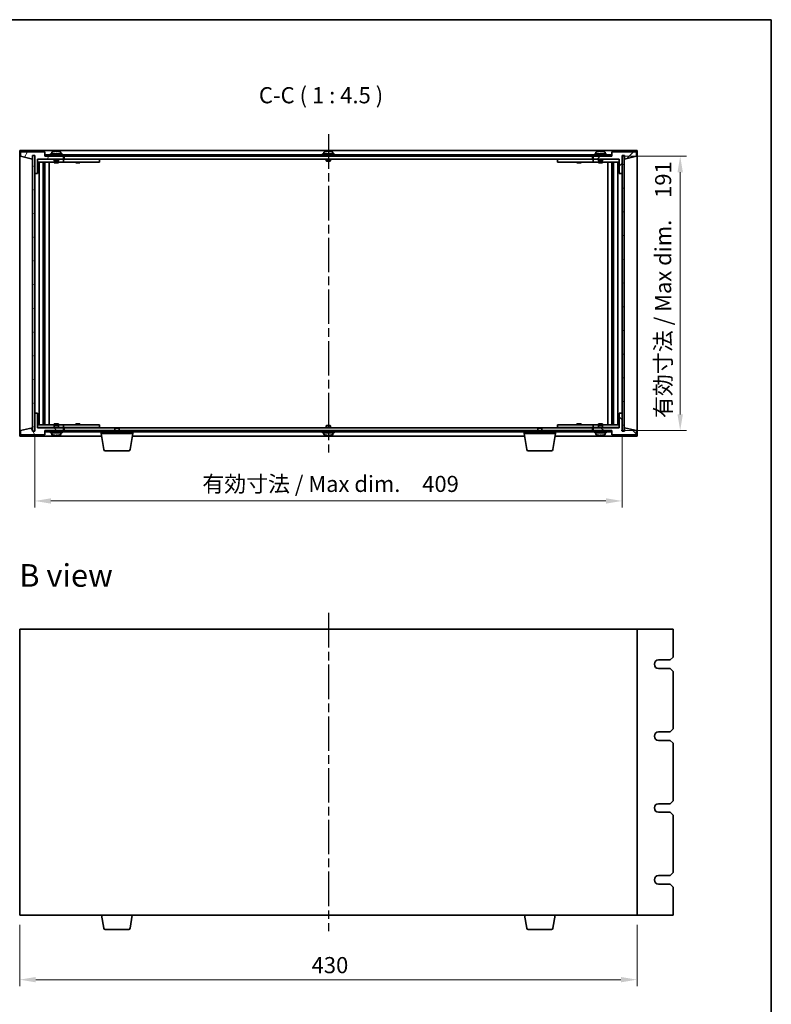
# Model space of a CAD drawing. Units: millimetres. Extents: x 58 to 8916, y 32 to 1296.
# Drawn here: x 2868 to 3392, y 611 to 1296 of the extents above; entities that cross this region are included whole.
import ezdxf

# ---------------------------------------------------------------- set-up
doc = ezdxf.new("R2010")
doc.units = ezdxf.units.MM
doc.header["$LTSCALE"] = 4
doc.linetypes.add('AM_ISO08W050', pattern=[18, 12, -1.5, 3, -1.5])
doc.layers.get('Defpoints').update_dxf_attribs({"lineweight": 25})
for name, color, linetype, lineweight in [('AM_7', 4, 'AM_ISO08W050', 25), ('Border (ISO)', 7, 'Continuous', 35), ('Dimension (ISO)', 7, 'Continuous', 18), ('Dimension (ISO) @ 1', 7, 'Continuous', 18), ('Symbol (ISO)', 7, 'Continuous', 18), ('Visible (ISO)', 7, 'Continuous', 35)]:
    doc.layers.add(name, color=color, linetype=linetype, lineweight=lineweight)
doc.layers.add('Hatch (ISO)', color=1, linetype='Continuous', lineweight=18, true_color=0xff0000)
doc.styles.add('Note Text (TK)', font='txt')
doc.dimstyles.new('Default - Method 1b (TK)', dxfattribs={"dimscale": 4, "dimtxt": 2.5, "dimasz": 2.5, "dimexe": 1, "dimexo": 1.5, "dimgap": 1, "dimtad": 1, "dimtoh": 1, "dimrnd": 1e-08, "dimdsep": 46, "dimtxsty": 'Note Text (TK)', "dimcen": 0.09, "dimdle": 5, "dimclrd": 100, "dimclre": 100, "dimclrt": 7, "dimadec": 1, "dimazin": 1, "dimtfac": 1, "dimtmove": 0, "dimatfit": 3, "dimfxl": 0, "dimtolj": 1, "dimlwd": -1, "dimlwe": -1, "dimarcsym": 0})
pattern_1 = [(45, (1581.844, -4), (-10.10279, 10.10279), [])]
pattern_2 = [(135.0002, (1581.844, -4), (-10.10275, -10.10283), [])]

# ---------------------------------------------------------------- blocks, each defined once
blk = doc.blocks.new('図面枠 tk図枠')
at = {"layer": 'Border (ISO)'}
for p, q in [((14.5, 289), (405.5, 289)), ((405.5, 289), (405.5, 8))]:
    blk.add_line(p, q, dxfattribs=at)
blk = doc.blocks.new('*D27')
at = {"layer": 'Defpoints', "color": 0, "transparency": 16777216}
for p in [(2878.53, 1014.64), (3287.53, 1014.64), (3287.53, 961.54)]:
    blk.add_point(p, dxfattribs=at)
at = {"layer": 'Dimension (ISO)', "color": 100, "transparency": 16777216}
for p, q in [((2878.53, 1007.89), (2878.53, 957.04)), ((3287.53, 1007.89), (3287.53, 957.04)), ((2889.78, 961.54), (3276.28, 961.54))]:
    blk.add_line(p, q, dxfattribs=at)
for points in [[(2889.78, 963.41), (2889.78, 959.66), (2878.53, 961.54)], [(3276.28, 963.41), (3276.28, 959.66), (3287.53, 961.54)]]:
    blk.add_solid(points, dxfattribs=at)
at = {"layer": 'Dimension (ISO)', "color": 7, "transparency": 16777216, "insert": (2995.18, 973.41), "char_height": 11.25, "attachment_point": 4, "style": 'Note Text (TK)'}
blk.add_mtext('\\A1;\\fＭＳ Ｐゴシック|b0|i0;\\H11.1926;有効寸法 / Max dim.\u3000409', dxfattribs=at)
blk = doc.blocks.new('*D28')
at = {"layer": 'Defpoints', "color": 0, "transparency": 16777216}
for p in [(3280.53, 1201.54), (3280.28, 1010.54), (3328.03, 1010.54)]:
    blk.add_point(p, dxfattribs=at)
at = {"layer": 'Dimension (ISO)', "color": 100, "transparency": 16777216}
for p, q in [((3287.28, 1201.54), (3332.53, 1201.54)), ((3328.03, 1190.29), (3328.03, 1021.79)), ((3287.03, 1010.54), (3332.53, 1010.54))]:
    blk.add_line(p, q, dxfattribs=at)
for points in [[(3326.16, 1190.29), (3329.91, 1190.29), (3328.03, 1201.54)], [(3326.16, 1021.79), (3329.91, 1021.79), (3328.03, 1010.54)]]:
    blk.add_solid(points, dxfattribs=at)
at = {"layer": 'Dimension (ISO)', "color": 7, "transparency": 16777216, "insert": (3316.16, 1019.26), "char_height": 11.25, "attachment_point": 4, "rotation": 90, "style": 'Note Text (TK)'}
blk.add_mtext('\\A1;\\fＭＳ Ｐゴシック|b0|i0;\\H11.1926;有効寸法 / Max dim.\u3000191', dxfattribs=at)
blk = doc.blocks.new('*D39')
at = {"layer": 'Defpoints', "color": 0, "transparency": 16777216}
for p in [(2868.03, 673.36), (3298.03, 673.36), (3298.03, 628.36)]:
    blk.add_point(p, dxfattribs=at)
at = {"layer": 'Dimension (ISO)', "color": 100, "transparency": 16777216}
for p, q in [((2868.03, 666.61), (2868.03, 623.86)), ((3298.03, 666.61), (3298.03, 623.86)), ((2879.28, 628.36), (3286.78, 628.36))]:
    blk.add_line(p, q, dxfattribs=at)
for points in [[(2879.28, 630.23), (2879.28, 626.48), (2868.03, 628.36)], [(3286.78, 630.23), (3286.78, 626.48), (3298.03, 628.36)]]:
    blk.add_solid(points, dxfattribs=at)
at = {"layer": 'Dimension (ISO)', "color": 7, "transparency": 16777216, "insert": (3071.34, 638.48), "char_height": 11.25, "attachment_point": 4, "style": 'Note Text (TK)'}
blk.add_mtext('\\A1;430', dxfattribs=at)

msp = doc.modelspace()

# ---------------------------------------------------------------- hatches: boundary and pattern name
at = {"layer": 'Hatch (ISO)'}
h = msp.add_hatch(dxfattribs=at)
h.set_pattern_fill('ANSI31', color=256, scale=114.3, angle=14.9999778, style=0)
h.set_pattern_definition([(60, (1581.844, -4), (-12.37334, 7.14375), [])])
h.paths.add_polyline_path([(2880.5348, 1189.5367), (2880.5348, 1199.5367), (2898.5348, 1199.5367), (2898.5348, 1201.5367), (2885.7848, 1201.5367), (2885.5348, 1201.5367), (2885.5348, 1204.5367), (2868.5348, 1204.5367), (2868.5348, 1201.5367), (2876.9348, 1199.5367), (2876.9348, 1202.0367), (2876.9848, 1202.0367), (2878.4848, 1202.0367), (2878.5348, 1202.0367), (2878.5348, 1189.5367)])
h = msp.add_hatch(dxfattribs=at)
h.set_pattern_fill('ANSI31', color=256, scale=114.3, angle=105.0002455, style=0)
h.set_pattern_definition([(150.0002, (1581.844, -4), (-7.1437, -12.37337), [])])
h.paths.add_polyline_path([(2876.9848, 1010.0367), (2878.4848, 1010.0367), (2878.4848, 1202.0367), (2876.9848, 1202.0367)])
h = msp.add_hatch(dxfattribs=at)
h.set_pattern_fill('ANSI31', color=256, scale=114.3, angle=90.0002105, style=0)
h.set_pattern_definition(pattern_2)
h.paths.add_polyline_path([(2885.7848, 1202.5367), (2885.7848, 1201.5367), (2898.5348, 1201.5367), (3267.5348, 1201.5367), (3280.2848, 1201.5367), (3280.2848, 1202.5367)])
h = msp.add_hatch(dxfattribs=at)
h.set_pattern_fill('ANSI31', color=256, scale=114.3, style=0)
h.set_pattern_definition(pattern_1)
h.paths.add_polyline_path([(3285.5348, 1199.5367), (3285.5348, 1189.5367), (3287.5348, 1189.5367), (3287.5348, 1202.0367), (3287.5848, 1202.0367), (3289.0848, 1202.0367), (3289.1348, 1202.0367), (3289.1348, 1199.5367), (3297.5348, 1201.5367), (3297.5348, 1204.5367), (3280.5348, 1204.5367), (3280.5348, 1201.5367), (3280.2848, 1201.5367), (3267.5348, 1201.5367), (3267.5348, 1199.5367)])
h = msp.add_hatch(dxfattribs=at)
h.set_pattern_fill('ANSI31', color=256, scale=114.3, angle=-14.9999778, style=0)
h.set_pattern_definition([(30, (1581.844, -4), (-7.14375, 12.37334), [])])
h.paths.add_polyline_path([(3287.5848, 1010.0367), (3289.0848, 1010.0367), (3289.0848, 1202.0367), (3287.5848, 1202.0367)])
h = msp.add_hatch(dxfattribs=at)
h.set_pattern_fill('ANSI31', color=256, scale=114.3, angle=75.0001754, style=0)
h.set_pattern_definition([(120.0002, (1581.844, -4), (-12.37332, -7.14379), [])])
h.paths.add_polyline_path([(2880.5348, 1012.5367), (2880.5348, 1022.5367), (2878.5348, 1022.5367), (2878.5348, 1010.0367), (2878.4848, 1010.0367), (2876.9848, 1010.0367), (2876.9348, 1010.0367), (2876.9348, 1012.5367), (2868.5348, 1010.5367), (2868.5348, 1007.5367), (2885.5348, 1007.5367), (2885.5348, 1010.5367), (2885.7848, 1010.5367), (2898.5348, 1010.5367), (2898.5348, 1012.5367)])
h = msp.add_hatch(dxfattribs=at)
h.set_pattern_fill('ANSI31', color=256, scale=114.3, angle=90.0002105, style=0)
h.set_pattern_definition(pattern_2)
h.paths.add_polyline_path([(3285.5348, 1022.5367), (3285.5348, 1012.5367), (3267.5348, 1012.5367), (3267.5348, 1010.5367), (3280.2848, 1010.5367), (3280.5348, 1010.5367), (3280.5348, 1007.5367), (3297.5348, 1007.5367), (3297.5348, 1010.5367), (3289.1348, 1012.5367), (3289.1348, 1010.0367), (3289.0848, 1010.0367), (3287.5848, 1010.0367), (3287.5348, 1010.0367), (3287.5348, 1022.5367)])
h = msp.add_hatch(dxfattribs=at)
h.set_pattern_fill('ANSI31', color=256, scale=114.3, style=0)
h.set_pattern_definition(pattern_1)
h.paths.add_polyline_path([(3280.2848, 1009.5367), (3280.2848, 1010.5367), (3267.5348, 1010.5367), (2898.5348, 1010.5367), (2885.7848, 1010.5367), (2885.7848, 1009.5367)])

# ---------------------------------------------------------------- linework, layer by layer
at = {"layer": 'AM_7', "ltscale": 0.5}
for p, q in [((3083.0348, 1216.7867), (3083.0348, 995.2867)), ((3083.0348, 883.6057), (3083.0348, 662.1057))]:
    msp.add_line(p, q, dxfattribs=at)
at = {"layer": 'Visible (ISO)'}
for p, q in [((2868.0348, 1205.5367), (2868.0348, 1006.5367)), ((3298.0348, 1205.5367), (2868.0348, 1205.5367)), ((2885.5348, 1204.5367), (2868.5348, 1204.5367)), ((2868.5348, 1204.5367), (2868.5348, 1201.5367)), ((2868.5348, 1201.5367), (2876.9348, 1199.5367)), ((2876.9348, 1199.5367), (2876.9348, 1202.0367)), ((2876.9348, 1202.0367), (2878.5348, 1202.0367)), ((2878.4848, 1202.0367), (2876.9848, 1202.0367)), ((2876.9848, 1202.0367), (2876.9848, 1010.0367)), ((2878.4848, 1010.0367), (2878.4848, 1202.0367)), ((2878.5348, 1202.0367), (2878.5348, 1189.5367)), ((2880.5348, 1189.5367), (2880.5348, 1199.5367)), ((2880.5348, 1199.5367), (2898.5348, 1199.5367)), ((2892.0348, 1199.4367), (2880.5348, 1199.4367)), ((2885.5348, 1201.5367), (2885.5348, 1204.5367)), ((2898.5348, 1201.5367), (2885.5348, 1201.5367)), ((2885.7848, 1202.5367), (2885.7848, 1201.5367)), ((3280.2848, 1202.5367), (2885.7848, 1202.5367)), ((2885.7848, 1201.5367), (3280.2848, 1201.5367)), ((2897.5348, 1203.0367), (2889.5348, 1203.0367)), ((2889.5348, 1203.0367), (2889.5348, 1202.5367)), ((2890.3848, 1204.2043), (2890.3848, 1203.0367)), ((2892.0348, 1199.5367), (2892.0348, 1198.2867)), ((2894.0845, 1204.7208), (2894.0845, 1204.8687)), ((2895.0348, 1199.5367), (2895.0348, 1198.2867)), ((2897.5348, 1199.4367), (2895.0348, 1199.4367)), ((2896.6848, 1204.2043), (2896.6848, 1203.0367)), ((2897.5348, 1203.0367), (2897.5348, 1202.5367)), ((2897.5348, 1199.4367), (2898.5348, 1199.4367)), ((2898.5348, 1199.5367), (2898.5348, 1201.5367)), ((2898.5348, 1199.4367), (2898.5348, 1197.4367)), ((2899.5348, 1199.4367), (2898.5348, 1199.4367)), ((2899.0348, 1201.5367), (2899.0348, 1199.5367)), ((2899.0348, 1199.5367), (3267.0348, 1199.5367)), ((2922.5348, 1199.4367), (2899.5348, 1199.4367)), ((2907.2223, 1199.5117), (2907.2098, 1199.5367)), ((2907.2223, 1199.5117), (2909.8473, 1199.5117)), ((2907.2223, 1199.5117), (2907.2223, 1199.4367)), ((2909.8473, 1199.5117), (2909.8598, 1199.5367)), ((2909.8473, 1199.5117), (2909.8473, 1199.4367)), ((2922.5348, 1199.4367), (2923.5348, 1199.4367)), ((2923.5348, 1199.4367), (2923.5348, 1197.4367)), ((3087.0348, 1203.0367), (3079.0348, 1203.0367)), ((3079.0348, 1203.0367), (3079.0348, 1202.5367)), ((3079.8848, 1204.2043), (3079.8848, 1203.0367)), ((3081.5348, 1199.5367), (3081.5348, 1198.2867)), ((3083.5845, 1204.7208), (3083.5845, 1204.8687)), ((3084.5348, 1199.5367), (3084.5348, 1198.2867)), ((3086.1848, 1204.2043), (3086.1848, 1203.0367)), ((3087.0348, 1203.0367), (3087.0348, 1202.5367)), ((3242.5348, 1199.4367), (3243.5348, 1199.4367)), ((3242.5348, 1197.4367), (3242.5348, 1199.4367)), ((3266.5348, 1199.4367), (3243.5348, 1199.4367)), ((3256.2223, 1199.5117), (3256.2098, 1199.5367)), ((3256.2223, 1199.5117), (3258.8473, 1199.5117)), ((3256.2223, 1199.5117), (3256.2223, 1199.4367)), ((3258.8473, 1199.5117), (3258.8598, 1199.5367)), ((3258.8473, 1199.5117), (3258.8473, 1199.4367)), ((3267.5348, 1199.4367), (3266.5348, 1199.4367)), ((3267.0348, 1199.5367), (3267.0348, 1201.5367)), ((3280.5348, 1201.5367), (3267.5348, 1201.5367)), ((3267.5348, 1201.5367), (3267.5348, 1199.5367)), ((3267.5348, 1199.5367), (3285.5348, 1199.5367)), ((3267.5348, 1199.4367), (3268.5348, 1199.4367)), ((3267.5348, 1197.4367), (3267.5348, 1199.4367)), ((3276.5348, 1203.0367), (3268.5348, 1203.0367)), ((3268.5348, 1203.0367), (3268.5348, 1202.5367)), ((3271.0348, 1199.4367), (3268.5348, 1199.4367)), ((3269.3848, 1204.2043), (3269.3848, 1203.0367)), ((3271.0348, 1199.5367), (3271.0348, 1198.2867)), ((3273.0845, 1204.7208), (3273.0845, 1204.8687)), ((3274.0348, 1199.5367), (3274.0348, 1198.2867)), ((3285.5348, 1199.4367), (3274.0348, 1199.4367)), ((3275.6848, 1204.2043), (3275.6848, 1203.0367)), ((3276.5348, 1203.0367), (3276.5348, 1202.5367)), ((3280.2848, 1201.5367), (3280.2848, 1202.5367)), ((3297.5348, 1204.5367), (3280.5348, 1204.5367)), ((3280.5348, 1204.5367), (3280.5348, 1201.5367)), ((3285.5348, 1199.5367), (3285.5348, 1189.5367)), ((3287.5348, 1189.5367), (3287.5348, 1202.0367)), ((3287.5348, 1202.0367), (3289.1348, 1202.0367)), ((3289.0848, 1202.0367), (3287.5848, 1202.0367)), ((3287.5848, 1202.0367), (3287.5848, 1010.0367)), ((3289.0848, 1010.0367), (3289.0848, 1202.0367)), ((3289.1348, 1202.0367), (3289.1348, 1199.5367)), ((3289.1348, 1199.5367), (3297.5348, 1201.5367)), ((3297.5348, 1201.5367), (3297.5348, 1204.5367)), ((3298.0348, 1006.5367), (3298.0348, 1205.5367)), ((2880.5348, 1197.4367), (2897.5348, 1197.4367)), ((2881.5562, 1014.6367), (2881.5562, 1197.4367)), ((2884.4331, 1014.6367), (2884.4331, 1197.4367)), ((2884.4331, 1197.2867), (2885.2348, 1197.2867)), ((2884.4331, 1196.7867), (2885.4337, 1196.7867)), ((2884.4331, 1194.4367), (2885.4337, 1194.4367)), ((2885.2348, 1197.4367), (2885.2348, 1197.2867)), ((2885.2348, 1197.2867), (2885.2507, 1197.255)), ((2885.2507, 1197.4367), (2885.2507, 1197.1657)), ((2885.2507, 1194.4367), (2885.2507, 1189.3367)), ((2885.6579, 1014.6367), (2885.6579, 1197.4367)), ((2888.5348, 1014.6367), (2888.5348, 1197.4367)), ((2895.0348, 1198.2867), (2892.0348, 1198.2867)), ((2892.2848, 1198.0367), (2892.0348, 1198.2867)), ((2892.0348, 1197.4367), (2892.0348, 1196.7867)), ((2895.0348, 1196.7867), (2892.0348, 1196.7867)), ((2892.2848, 1198.0367), (2894.7848, 1198.0367)), ((2894.7848, 1198.0367), (2895.0348, 1198.2867)), ((2895.0348, 1197.4367), (2895.0348, 1196.7867)), ((2898.5348, 1197.4367), (2897.5348, 1197.4367)), ((2898.5348, 1197.4367), (2899.5348, 1197.4367)), ((2899.5348, 1197.4367), (2922.5348, 1197.4367)), ((2907.0348, 1197.4367), (2907.0348, 1196.7867)), ((2910.0348, 1196.7867), (2907.0348, 1196.7867)), ((2910.0348, 1197.4367), (2910.0348, 1196.7867)), ((2923.5348, 1197.4367), (2922.5348, 1197.4367)), ((3084.5348, 1198.2867), (3081.5348, 1198.2867)), ((3081.7848, 1198.0367), (3081.5348, 1198.2867)), ((3081.7848, 1198.0367), (3084.2848, 1198.0367)), ((3084.2848, 1198.0367), (3084.5348, 1198.2867)), ((3243.5348, 1197.4367), (3242.5348, 1197.4367)), ((3243.5348, 1197.4367), (3266.5348, 1197.4367)), ((3256.0348, 1197.4367), (3256.0348, 1196.7867)), ((3259.0348, 1196.7867), (3256.0348, 1196.7867)), ((3259.0348, 1197.4367), (3259.0348, 1196.7867)), ((3266.5348, 1197.4367), (3267.5348, 1197.4367)), ((3268.5348, 1197.4367), (3267.5348, 1197.4367)), ((3268.5348, 1197.4367), (3285.5348, 1197.4367)), ((3274.0348, 1198.2867), (3271.0348, 1198.2867)), ((3271.2848, 1198.0367), (3271.0348, 1198.2867)), ((3271.0348, 1197.4367), (3271.0348, 1196.7867)), ((3274.0348, 1196.7867), (3271.0348, 1196.7867)), ((3271.2848, 1198.0367), (3273.7848, 1198.0367)), ((3273.7848, 1198.0367), (3274.0348, 1198.2867)), ((3274.0348, 1197.4367), (3274.0348, 1196.7867)), ((3277.5348, 1197.4367), (3277.5348, 1014.6367)), ((3280.4118, 1197.4367), (3280.4118, 1014.6367)), ((3280.636, 1196.7867), (3281.6366, 1196.7867)), ((3280.636, 1194.4367), (3281.6366, 1194.4367)), ((3280.819, 1197.1657), (3280.819, 1197.4367)), ((3280.8348, 1197.2867), (3280.819, 1197.255)), ((3280.819, 1189.3367), (3280.819, 1194.4367)), ((3280.8348, 1197.4367), (3280.8348, 1197.2867)), ((3280.8348, 1197.2867), (3281.6366, 1197.2867)), ((3281.6366, 1197.4367), (3281.6366, 1014.6367)), ((3284.5135, 1197.4367), (3284.5135, 1014.6367)), ((2878.5348, 1189.5367), (2880.5348, 1189.5367)), ((2878.5348, 1022.5367), (2878.5348, 1189.5367)), ((2885.2507, 1189.3367), (2884.4331, 1189.3367)), ((2885.2406, 1189.3304), (2884.4331, 1189.3304)), ((2885.2507, 1189.3367), (2885.2406, 1189.3304)), ((2885.2406, 1022.743), (2885.2406, 1189.3304)), ((3280.8291, 1189.3304), (3280.819, 1189.3367)), ((3281.6366, 1189.3367), (3280.819, 1189.3367)), ((3280.8291, 1189.3304), (3280.8291, 1022.743)), ((3281.6366, 1189.3304), (3280.8291, 1189.3304)), ((3285.5348, 1189.5367), (3287.5348, 1189.5367)), ((3287.5348, 1189.5367), (3287.5348, 1022.5367)), ((2880.5348, 1022.5367), (2878.5348, 1022.5367)), ((2878.5348, 1022.5367), (2878.5348, 1010.0367)), ((2880.5348, 1012.5367), (2880.5348, 1022.5367)), ((2884.4331, 1022.743), (2885.2406, 1022.743)), ((2884.4331, 1022.7367), (2885.2507, 1022.7367)), ((2885.2406, 1022.743), (2885.2507, 1022.7367)), ((2885.2507, 1022.7367), (2885.2507, 1017.6367)), ((3280.819, 1022.7367), (3280.8291, 1022.743)), ((3280.819, 1022.7367), (3281.6366, 1022.7367)), ((3280.819, 1017.6367), (3280.819, 1022.7367)), ((3280.8291, 1022.743), (3281.6366, 1022.743)), ((3285.5348, 1022.5367), (3285.5348, 1012.5367)), ((3287.5348, 1022.5367), (3285.5348, 1022.5367)), ((3287.5348, 1010.0367), (3287.5348, 1022.5367)), ((2897.5348, 1014.6367), (2880.5348, 1014.6367)), ((2885.4337, 1017.6367), (2884.4331, 1017.6367)), ((2885.4337, 1015.2867), (2884.4331, 1015.2867)), ((2885.2348, 1014.7867), (2884.4331, 1014.7867)), ((2885.2348, 1014.7867), (2885.2507, 1014.8184)), ((2885.2348, 1014.6367), (2885.2348, 1014.7867)), ((2885.2507, 1014.9077), (2885.2507, 1014.6367)), ((2892.0348, 1015.2867), (2895.0348, 1015.2867)), ((2892.0348, 1014.6367), (2892.0348, 1015.2867)), ((2895.0348, 1014.6367), (2895.0348, 1015.2867)), ((2897.5348, 1014.6367), (2898.5348, 1014.6367)), ((2898.5348, 1014.6367), (2898.5348, 1012.6367)), ((2899.5348, 1014.6367), (2898.5348, 1014.6367)), ((2922.5348, 1014.6367), (2899.5348, 1014.6367)), ((2907.0348, 1015.2867), (2910.0348, 1015.2867)), ((2907.0348, 1014.6367), (2907.0348, 1015.2867)), ((2910.0348, 1014.6367), (2910.0348, 1015.2867)), ((2922.5348, 1014.6367), (2923.5348, 1014.6367)), ((2923.5348, 1014.6367), (2923.5348, 1012.6367)), ((3242.5348, 1014.6367), (3243.5348, 1014.6367)), ((3242.5348, 1012.6367), (3242.5348, 1014.6367)), ((3266.5348, 1014.6367), (3243.5348, 1014.6367)), ((3256.0348, 1015.2867), (3259.0348, 1015.2867)), ((3256.0348, 1014.6367), (3256.0348, 1015.2867)), ((3259.0348, 1014.6367), (3259.0348, 1015.2867)), ((3267.5348, 1014.6367), (3266.5348, 1014.6367)), ((3267.5348, 1014.6367), (3268.5348, 1014.6367)), ((3267.5348, 1012.6367), (3267.5348, 1014.6367)), ((3285.5348, 1014.6367), (3268.5348, 1014.6367)), ((3271.0348, 1015.2867), (3274.0348, 1015.2867)), ((3271.0348, 1014.6367), (3271.0348, 1015.2867)), ((3274.0348, 1014.6367), (3274.0348, 1015.2867)), ((3281.6366, 1017.6367), (3280.636, 1017.6367)), ((3281.6366, 1015.2867), (3280.636, 1015.2867)), ((3280.819, 1014.6367), (3280.819, 1014.9077)), ((3280.8348, 1014.7867), (3280.819, 1014.8184)), ((3281.6366, 1014.7867), (3280.8348, 1014.7867)), ((3280.8348, 1014.6367), (3280.8348, 1014.7867)), ((2876.9348, 1012.5367), (2868.5348, 1010.5367)), ((2868.5348, 1010.5367), (2868.5348, 1007.5367)), ((2868.5348, 1007.5367), (2885.5348, 1007.5367)), ((2876.9348, 1010.0367), (2876.9348, 1012.5367)), ((2878.5348, 1010.0367), (2876.9348, 1010.0367)), ((2876.9848, 1010.0367), (2878.4848, 1010.0367)), ((2880.5348, 1012.6367), (2892.0348, 1012.6367)), ((2898.5348, 1012.5367), (2880.5348, 1012.5367)), ((2885.5348, 1007.5367), (2885.5348, 1010.5367)), ((2885.5348, 1010.5367), (2898.5348, 1010.5367)), ((3280.2848, 1010.5367), (2885.7848, 1010.5367)), ((2885.7848, 1010.5367), (2885.7848, 1009.5367)), ((2885.7848, 1009.5367), (3280.2848, 1009.5367)), ((2889.5348, 1009.0367), (2889.5348, 1009.5367)), ((2889.5348, 1009.0367), (2897.5348, 1009.0367)), ((2890.3848, 1007.8691), (2890.3848, 1009.0367)), ((2892.2848, 1014.0367), (2892.0348, 1013.7867)), ((2892.0348, 1013.7867), (2895.0348, 1013.7867)), ((2892.0348, 1012.5367), (2892.0348, 1013.7867)), ((2894.7848, 1014.0367), (2892.2848, 1014.0367)), ((2894.7848, 1014.0367), (2895.0348, 1013.7867)), ((2895.0348, 1012.5367), (2895.0348, 1013.7867)), ((2895.0348, 1012.6367), (2897.5348, 1012.6367)), ((2896.6848, 1007.8691), (2896.6848, 1009.0367)), ((2898.5348, 1012.6367), (2897.5348, 1012.6367)), ((2897.5348, 1009.0367), (2897.5348, 1009.5367)), ((2898.5348, 1012.6367), (2899.5348, 1012.6367)), ((2898.5348, 1010.5367), (2898.5348, 1012.5367)), ((2899.0348, 1012.5367), (2899.0348, 1010.5367)), ((2934.5916, 1012.5367), (2899.0348, 1012.5367)), ((2899.5348, 1012.6367), (2922.5348, 1012.6367)), ((2907.2223, 1012.5617), (2907.2098, 1012.5367)), ((2907.2223, 1012.5617), (2907.2223, 1012.6367)), ((2909.8473, 1012.5617), (2907.2223, 1012.5617)), ((2909.8473, 1012.5617), (2909.8473, 1012.6367)), ((2909.8473, 1012.5617), (2909.8598, 1012.5367)), ((2923.5348, 1012.6367), (2922.5348, 1012.6367)), ((2924.7848, 1008.5367), (2924.7848, 1009.5367)), ((2946.7848, 1008.5367), (2924.7848, 1008.5367)), ((2926.6456, 997.3723), (2924.7848, 1008.5367)), ((2934.5916, 1012.5367), (2934.2848, 1012.2299)), ((2937.2848, 1012.2299), (2934.2848, 1012.2299)), ((2934.2848, 1010.5367), (2934.2848, 1012.2299)), ((2934.5916, 1012.5367), (2936.9781, 1012.5367)), ((3229.0916, 1012.5367), (2936.9781, 1012.5367)), ((2936.9781, 1012.5367), (2937.2848, 1012.2299)), ((2937.2848, 1010.5367), (2937.2848, 1012.2299)), ((2944.9241, 997.3723), (2946.7848, 1008.5367)), ((2946.7848, 1008.5367), (2946.7848, 1009.5367)), ((3079.0348, 1009.0367), (3079.0348, 1009.5367)), ((3079.0348, 1009.0367), (3087.0348, 1009.0367)), ((3079.8848, 1007.8691), (3079.8848, 1009.0367)), ((3081.7848, 1014.0367), (3081.5348, 1013.7867)), ((3081.5348, 1013.7867), (3084.5348, 1013.7867)), ((3081.5348, 1012.5367), (3081.5348, 1013.7867)), ((3084.2848, 1014.0367), (3081.7848, 1014.0367)), ((3084.2848, 1014.0367), (3084.5348, 1013.7867)), ((3084.5348, 1012.5367), (3084.5348, 1013.7867)), ((3086.1848, 1007.8691), (3086.1848, 1009.0367)), ((3087.0348, 1009.0367), (3087.0348, 1009.5367)), ((3219.2848, 1008.5367), (3219.2848, 1009.5367)), ((3241.2848, 1008.5367), (3219.2848, 1008.5367)), ((3221.1456, 997.3723), (3219.2848, 1008.5367)), ((3229.0916, 1012.5367), (3228.7848, 1012.2299)), ((3231.7848, 1012.2299), (3228.7848, 1012.2299)), ((3228.7848, 1010.5367), (3228.7848, 1012.2299)), ((3229.0916, 1012.5367), (3231.4781, 1012.5367)), ((3267.0348, 1012.5367), (3231.4781, 1012.5367)), ((3231.4781, 1012.5367), (3231.7848, 1012.2299)), ((3231.7848, 1010.5367), (3231.7848, 1012.2299)), ((3239.4241, 997.3723), (3241.2848, 1008.5367)), ((3241.2848, 1008.5367), (3241.2848, 1009.5367)), ((3243.5348, 1012.6367), (3242.5348, 1012.6367)), ((3243.5348, 1012.6367), (3266.5348, 1012.6367)), ((3256.2223, 1012.5617), (3256.2098, 1012.5367)), ((3256.2223, 1012.5617), (3256.2223, 1012.6367)), ((3258.8473, 1012.5617), (3256.2223, 1012.5617)), ((3258.8473, 1012.5617), (3258.8473, 1012.6367)), ((3258.8473, 1012.5617), (3258.8598, 1012.5367)), ((3266.5348, 1012.6367), (3267.5348, 1012.6367)), ((3267.0348, 1010.5367), (3267.0348, 1012.5367)), ((3268.5348, 1012.6367), (3267.5348, 1012.6367)), ((3285.5348, 1012.5367), (3267.5348, 1012.5367)), ((3267.5348, 1012.5367), (3267.5348, 1010.5367)), ((3267.5348, 1010.5367), (3280.5348, 1010.5367)), ((3268.5348, 1012.6367), (3271.0348, 1012.6367)), ((3268.5348, 1009.0367), (3268.5348, 1009.5367)), ((3268.5348, 1009.0367), (3276.5348, 1009.0367)), ((3269.3848, 1007.8691), (3269.3848, 1009.0367)), ((3271.2848, 1014.0367), (3271.0348, 1013.7867)), ((3271.0348, 1013.7867), (3274.0348, 1013.7867)), ((3271.0348, 1012.5367), (3271.0348, 1013.7867)), ((3273.7848, 1014.0367), (3271.2848, 1014.0367)), ((3273.7848, 1014.0367), (3274.0348, 1013.7867)), ((3274.0348, 1012.5367), (3274.0348, 1013.7867)), ((3274.0348, 1012.6367), (3285.5348, 1012.6367)), ((3275.6848, 1007.8691), (3275.6848, 1009.0367)), ((3276.5348, 1009.0367), (3276.5348, 1009.5367)), ((3280.2848, 1009.5367), (3280.2848, 1010.5367)), ((3280.5348, 1010.5367), (3280.5348, 1007.5367)), ((3280.5348, 1007.5367), (3297.5348, 1007.5367)), ((3289.1348, 1010.0367), (3287.5348, 1010.0367)), ((3287.5848, 1010.0367), (3289.0848, 1010.0367)), ((3297.5348, 1010.5367), (3289.1348, 1012.5367)), ((3289.1348, 1012.5367), (3289.1348, 1010.0367)), ((3297.5348, 1007.5367), (3297.5348, 1010.5367)), ((2868.0348, 1006.5367), (2925.1182, 1006.5367)), ((2894.0795, 1007.3527), (2894.0795, 1007.2051)), ((2946.4515, 1006.5367), (3219.6182, 1006.5367)), ((3083.5795, 1007.3527), (3083.5795, 1007.2051)), ((3240.9515, 1006.5367), (3298.0348, 1006.5367)), ((3273.0795, 1007.3527), (3273.0795, 1007.2051)), ((2943.9377, 996.5367), (2927.632, 996.5367)), ((3238.4377, 996.5367), (3222.132, 996.5367)), ((3298.0348, 872.3557), (2868.0348, 872.3557)), ((2868.0348, 872.3557), (2868.0348, 673.3557)), ((3298.0348, 673.3557), (3298.0348, 872.3557)), ((3323.0348, 872.3557), (3298.0348, 872.3557)), ((3323.0348, 852.8557), (3323.0348, 872.3557)), ((3313.0348, 850.8557), (3321.0348, 850.8557)), ((3323.0348, 852.8557), (3321.0348, 850.8557)), ((3321.0348, 844.8557), (3313.0348, 844.8557)), ((3321.0348, 844.8557), (3323.0348, 842.8557)), ((3323.0348, 802.8557), (3323.0348, 842.8557)), ((3323.0348, 802.8557), (3321.0348, 800.8557)), ((3313.0348, 800.8557), (3321.0348, 800.8557)), ((3321.0348, 794.8557), (3313.0348, 794.8557)), ((3321.0348, 794.8557), (3323.0348, 792.8557)), ((3323.0348, 752.8557), (3323.0348, 792.8557)), ((3313.0348, 750.8557), (3321.0348, 750.8557)), ((3323.0348, 752.8557), (3321.0348, 750.8557)), ((3321.0348, 744.8557), (3313.0348, 744.8557)), ((3321.0348, 744.8557), (3323.0348, 742.8557)), ((3323.0348, 702.8557), (3323.0348, 742.8557)), ((3313.0348, 700.8557), (3321.0348, 700.8557)), ((3323.0348, 702.8557), (3321.0348, 700.8557)), ((3321.0348, 694.8557), (3313.0348, 694.8557)), ((3321.0348, 694.8557), (3323.0348, 692.8557)), ((3323.0348, 673.3557), (3323.0348, 692.8557)), ((2868.0348, 673.3557), (3298.0348, 673.3557)), ((2926.6456, 664.1913), (2925.1182, 673.3557)), ((2944.9241, 664.1913), (2946.4515, 673.3557)), ((3221.1456, 664.1913), (3219.6182, 673.3557)), ((3239.4241, 664.1913), (3240.9515, 673.3557)), ((3298.0348, 673.3557), (3323.0348, 673.3557)), ((2943.9377, 663.3557), (2927.632, 663.3557)), ((3238.4377, 663.3557), (3222.132, 663.3557))]:
    msp.add_line(p, q, dxfattribs=at)
for centre, radius, start, end in [((2890.5328, 1204.2043), 0.148, 112.0333325, 180), ((2893.5348, 1196.7865), 8.1502, 103.3360595, 112.0333325), ((2893.5348, 1196.7865), 8.1502, 67.9666675, 76.6639405), ((2896.5368, 1204.2043), 0.148, 0, 67.9666675), ((3080.0328, 1204.2043), 0.148, 112.0333325, 180), ((3083.0348, 1196.7865), 8.1502, 103.3360595, 112.0333325), ((3083.0348, 1196.7865), 8.1502, 67.9666675, 76.6639405), ((3086.0368, 1204.2043), 0.148, 0, 67.9666675), ((3269.5328, 1204.2043), 0.148, 112.0333325, 180), ((3272.5348, 1196.7865), 8.1502, 103.3360595, 112.0333325), ((3272.5348, 1196.7865), 8.1502, 67.9666675, 76.6639405), ((3275.5368, 1204.2043), 0.148, 0, 67.9666675), ((2890.5328, 1007.8691), 0.148, 180, 247.9666675), ((2893.5348, 1015.2869), 8.1502, 247.9666675, 256.6773991), ((2893.5348, 1015.2869), 8.1502, 283.3226009, 292.0333325), ((2896.5368, 1007.8691), 0.148, 292.0333325, 0), ((3080.0328, 1007.8691), 0.148, 180, 247.9666675), ((3083.0348, 1015.2869), 8.1502, 247.9666675, 256.6773991), ((3083.0348, 1015.2869), 8.1502, 283.3226009, 292.0333325), ((3086.0368, 1007.8691), 0.148, 292.0333325, 0), ((3269.5328, 1007.8691), 0.148, 180, 247.9666675), ((3272.5348, 1015.2869), 8.1502, 247.9666675, 256.6773991), ((3272.5348, 1015.2869), 8.1502, 283.3226009, 292.0333325), ((3275.5368, 1007.8691), 0.148, 292.0333325, 0), ((2927.632, 997.5367), 1, 189.4623222, 270), ((2943.9377, 997.5367), 1, 270, 350.5376778), ((3222.132, 997.5367), 1, 189.4623222, 270), ((3238.4377, 997.5367), 1, 270, 350.5376778), ((3313.0348, 847.8557), 3, 90, 270), ((3313.0348, 797.8557), 3, 90, 270), ((3313.0348, 747.8557), 3, 90, 270), ((3313.0549, 697.8557), 3.0001, 90.3833583, 269.6166417), ((2927.632, 664.3557), 1, 189.4623222, 270), ((2943.9377, 664.3557), 1, 270, 350.5376778), ((3222.132, 664.3557), 1, 189.4623222, 270), ((3238.4377, 664.3557), 1, 270, 350.5376778)]:
    msp.add_arc(centre, radius, start, end, dxfattribs=at)
for centre, major_axis, ratio, start_param, end_param in [((2891.7143, 1196.7865), (0, 7.9375), 0.17778053, 6.23655411, 6.32530408), ((2893.4691, 1196.7865), (0, 8.1418), 0.98407016, 0.13675912, 0.22753887), ((2893.6006, 1196.7865), (0, 8.1418), 0.98407016, 0.13675912, 0.22922414), ((2893.1707, 1196.7865), (0, 8.1418), 0.17778053, 6.05396117, 6.14642619), ((2893.206, 1196.7865), (0, 7.9375), 0.98407016, 6.24106654, 6.2458825), ((2893.8637, 1196.7865), (0, 7.9375), 0.98407016, 6.23655411, 6.3298165), ((2893.899, 1196.7865), (0, 8.1418), 0.17778053, 0.13675912, 0.22753887), ((2893.899, 1196.7865), (0, 8.1418), 0.17778053, 6.05396117, 6.14642619), ((2893.6006, 1196.7865), (0, 8.1418), 0.98407016, 6.05396117, 6.14642619), ((2895.3554, 1196.7865), (0, 7.9375), 0.17778053, 6.23655411, 6.2458825), ((3081.2143, 1196.7865), (0, 7.9375), 0.17778053, 6.23655411, 6.32530408), ((3082.9691, 1196.7865), (0, 8.1418), 0.98407016, 0.13675912, 0.22753887), ((3083.1006, 1196.7865), (0, 8.1418), 0.98407016, 0.13675912, 0.22922414), ((3082.6707, 1196.7865), (0, 8.1418), 0.17778053, 6.05396117, 6.14642619), ((3082.706, 1196.7865), (0, 7.9375), 0.98407016, 6.24106654, 6.2458825), ((3083.3637, 1196.7865), (0, 7.9375), 0.98407016, 6.23655411, 6.3298165), ((3083.399, 1196.7865), (0, 8.1418), 0.17778053, 0.13675912, 0.22753887), ((3083.399, 1196.7865), (0, 8.1418), 0.17778053, 6.05396117, 6.14642619), ((3083.1006, 1196.7865), (0, 8.1418), 0.98407016, 6.05396117, 6.14642619), ((3084.8554, 1196.7865), (0, 7.9375), 0.17778053, 6.23655411, 6.2458825), ((3270.7143, 1196.7865), (0, 7.9375), 0.17778053, 6.23655411, 6.32530408), ((3272.4691, 1196.7865), (0, 8.1418), 0.98407016, 0.13675912, 0.22753887), ((3272.6006, 1196.7865), (0, 8.1418), 0.98407016, 0.13675912, 0.22922414), ((3272.1707, 1196.7865), (0, 8.1418), 0.17778053, 6.05396117, 6.14642619), ((3272.206, 1196.7865), (0, 7.9375), 0.98407016, 6.24106654, 6.2458825), ((3272.8637, 1196.7865), (0, 7.9375), 0.98407016, 6.23655411, 6.3298165), ((3272.899, 1196.7865), (0, 8.1418), 0.17778053, 0.13675912, 0.22753887), ((3272.899, 1196.7865), (0, 8.1418), 0.17778053, 6.05396117, 6.14642619), ((3272.6006, 1196.7865), (0, 8.1418), 0.98407016, 6.05396117, 6.14642619), ((3274.3554, 1196.7865), (0, 7.9375), 0.17778053, 6.23655411, 6.2458825), ((2891.7125, 1015.2869), (0, -7.9375), 0.17229003, 6.24240852, 6.3298165), ((2893.4711, 1015.2869), (0, -8.1418), 0.98504627, 6.05607349, 6.14642619), ((2893.5986, 1015.2869), (0, -8.1418), 0.98504627, 6.05396117, 6.14642619), ((2893.1704, 1015.2869), (0, -8.1418), 0.17229003, 0.13675912, 0.22922414), ((2893.2161, 1015.2869), (0, -7.9375), 0.98504627, 0.03455441, 0.04077679), ((2893.8536, 1015.2869), (0, -7.9375), 0.98504627, 6.23655411, 6.3298165), ((2893.8993, 1015.2869), (0, -8.1418), 0.17229003, 6.05607349, 6.14642619), ((2893.8993, 1015.2869), (0, -8.1418), 0.17229003, 0.13675912, 0.22922414), ((2893.5986, 1015.2869), (0, -8.1418), 0.98504627, 0.13675912, 0.22922414), ((2895.3572, 1015.2869), (0, -7.9375), 0.17229003, 0.03455441, 0.04663119), ((3081.2125, 1015.2869), (0, -7.9375), 0.17229003, 6.24240852, 6.3298165), ((3082.9711, 1015.2869), (0, -8.1418), 0.98504627, 6.05607349, 6.14642619), ((3083.0986, 1015.2869), (0, -8.1418), 0.98504627, 6.05396117, 6.14642619), ((3082.6704, 1015.2869), (0, -8.1418), 0.17229003, 0.13675912, 0.22922414), ((3082.7161, 1015.2869), (0, -7.9375), 0.98504627, 0.03455441, 0.04077679), ((3083.3536, 1015.2869), (0, -7.9375), 0.98504627, 6.23655411, 6.3298165), ((3083.3993, 1015.2869), (0, -8.1418), 0.17229003, 6.05607349, 6.14642619), ((3083.3993, 1015.2869), (0, -8.1418), 0.17229003, 0.13675912, 0.22922414), ((3083.0986, 1015.2869), (0, -8.1418), 0.98504627, 0.13675912, 0.22922414), ((3084.8572, 1015.2869), (0, -7.9375), 0.17229003, 0.03455441, 0.04663119), ((3270.7125, 1015.2869), (0, -7.9375), 0.17229003, 6.24240852, 6.3298165), ((3272.4711, 1015.2869), (0, -8.1418), 0.98504627, 6.05607349, 6.14642619), ((3272.5986, 1015.2869), (0, -8.1418), 0.98504627, 6.05396117, 6.14642619), ((3272.1704, 1015.2869), (0, -8.1418), 0.17229003, 0.13675912, 0.22922414), ((3272.2161, 1015.2869), (0, -7.9375), 0.98504627, 0.03455441, 0.04077679), ((3272.8536, 1015.2869), (0, -7.9375), 0.98504627, 6.23655411, 6.3298165), ((3272.8993, 1015.2869), (0, -8.1418), 0.17229003, 6.05607349, 6.14642619), ((3272.8993, 1015.2869), (0, -8.1418), 0.17229003, 0.13675912, 0.22922414), ((3272.5986, 1015.2869), (0, -8.1418), 0.98504627, 0.13675912, 0.22922414), ((3274.3572, 1015.2869), (0, -7.9375), 0.17229003, 0.03455441, 0.04663119)]:
    msp.add_ellipse(centre, major_axis=major_axis, ratio=ratio, start_param=start_param, end_param=end_param, dxfattribs=at)
for points, knots in [([(2892.3768, 1204.8523), (2892.4677, 1204.865), (2892.5618, 1204.876), (2892.7279, 1204.8907), (2892.8, 1204.8943), (2892.8816, 1204.8943), (2892.9066, 1204.8933), (2892.927, 1204.8912)], [0, 0, 0, 0, 0.0279845405, 0.0279845405, 0.0559690811, 0.0559690811, 0.0709411413, 0.0709411413, 0.0709411413, 0.0709411413]), ([(2893.3681, 1204.8523), (2893.3517, 1204.865), (2893.316, 1204.876), (2893.2093, 1204.8907), (2893.1384, 1204.8943), (2892.9851, 1204.8943), (2892.8928, 1204.8907), (2892.6999, 1204.876), (2892.5992, 1204.865), (2892.5083, 1204.8523)], [0.113199271, 0.113199271, 0.113199271, 0.113199271, 0.141183811, 0.141183811, 0.169168352, 0.169168352, 0.197152892, 0.197152892, 0.225137433, 0.225137433, 0.225137433, 0.225137433]), ([(2893.7016, 1204.8523), (2893.718, 1204.865), (2893.7537, 1204.876), (2893.8604, 1204.8907), (2893.9313, 1204.8943), (2894.0489, 1204.8943), (2894.0944, 1204.8933), (2894.1426, 1204.8912)], [0.3383634956, 0.3383634956, 0.3383634956, 0.3383634956, 0.3663480361, 0.3663480361, 0.3943325766, 0.3943325766, 0.4093046369, 0.4093046369, 0.4093046369, 0.4093046369]), ([(2894.6929, 1204.8523), (2894.602, 1204.865), (2894.5079, 1204.876), (2894.3418, 1204.8907), (2894.2697, 1204.8943), (2894.1634, 1204.8943), (2894.1221, 1204.8907), (2894.0804, 1204.876), (2894.0799, 1204.865), (2894.0963, 1204.8523)], [0.225164225, 0.225164225, 0.225164225, 0.225164225, 0.253148765, 0.253148765, 0.281133306, 0.281133306, 0.309117846, 0.309117846, 0.337102387, 0.337102387, 0.337102387, 0.337102387]), ([(3081.8768, 1204.8523), (3081.9677, 1204.865), (3082.0618, 1204.876), (3082.2279, 1204.8907), (3082.3, 1204.8943), (3082.3816, 1204.8943), (3082.4066, 1204.8933), (3082.427, 1204.8912)], [0, 0, 0, 0, 0.0279845405, 0.0279845405, 0.0559690811, 0.0559690811, 0.0709411413, 0.0709411413, 0.0709411413, 0.0709411413]), ([(3082.8681, 1204.8523), (3082.8517, 1204.865), (3082.816, 1204.876), (3082.7093, 1204.8907), (3082.6384, 1204.8943), (3082.4851, 1204.8943), (3082.3928, 1204.8907), (3082.1999, 1204.876), (3082.0992, 1204.865), (3082.0083, 1204.8523)], [0.113199271, 0.113199271, 0.113199271, 0.113199271, 0.141183811, 0.141183811, 0.169168352, 0.169168352, 0.197152892, 0.197152892, 0.225137433, 0.225137433, 0.225137433, 0.225137433]), ([(3083.2016, 1204.8523), (3083.218, 1204.865), (3083.2537, 1204.876), (3083.3604, 1204.8907), (3083.4313, 1204.8943), (3083.5489, 1204.8943), (3083.5944, 1204.8933), (3083.6426, 1204.8912)], [0.3383634956, 0.3383634956, 0.3383634956, 0.3383634956, 0.3663480361, 0.3663480361, 0.3943325766, 0.3943325766, 0.4093046369, 0.4093046369, 0.4093046369, 0.4093046369]), ([(3084.1929, 1204.8523), (3084.102, 1204.865), (3084.0079, 1204.876), (3083.8418, 1204.8907), (3083.7697, 1204.8943), (3083.6634, 1204.8943), (3083.6221, 1204.8907), (3083.5804, 1204.876), (3083.5799, 1204.865), (3083.5963, 1204.8523)], [0.225164225, 0.225164225, 0.225164225, 0.225164225, 0.253148765, 0.253148765, 0.281133306, 0.281133306, 0.309117846, 0.309117846, 0.337102387, 0.337102387, 0.337102387, 0.337102387]), ([(3271.3768, 1204.8523), (3271.4677, 1204.865), (3271.5618, 1204.876), (3271.7279, 1204.8907), (3271.8, 1204.8943), (3271.8816, 1204.8943), (3271.9066, 1204.8933), (3271.927, 1204.8912)], [0, 0, 0, 0, 0.0279845405, 0.0279845405, 0.0559690811, 0.0559690811, 0.0709411413, 0.0709411413, 0.0709411413, 0.0709411413]), ([(3272.3681, 1204.8523), (3272.3517, 1204.865), (3272.316, 1204.876), (3272.2093, 1204.8907), (3272.1384, 1204.8943), (3271.9851, 1204.8943), (3271.8928, 1204.8907), (3271.6999, 1204.876), (3271.5992, 1204.865), (3271.5083, 1204.8523)], [0.113199271, 0.113199271, 0.113199271, 0.113199271, 0.141183811, 0.141183811, 0.169168352, 0.169168352, 0.197152892, 0.197152892, 0.225137433, 0.225137433, 0.225137433, 0.225137433]), ([(3272.7016, 1204.8523), (3272.718, 1204.865), (3272.7537, 1204.876), (3272.8604, 1204.8907), (3272.9313, 1204.8943), (3273.0489, 1204.8943), (3273.0944, 1204.8933), (3273.1426, 1204.8912)], [0.3383634956, 0.3383634956, 0.3383634956, 0.3383634956, 0.3663480361, 0.3663480361, 0.3943325766, 0.3943325766, 0.4093046369, 0.4093046369, 0.4093046369, 0.4093046369]), ([(3273.6929, 1204.8523), (3273.602, 1204.865), (3273.5079, 1204.876), (3273.3418, 1204.8907), (3273.2697, 1204.8943), (3273.1634, 1204.8943), (3273.1221, 1204.8907), (3273.0804, 1204.876), (3273.0799, 1204.865), (3273.0963, 1204.8523)], [0.225164225, 0.225164225, 0.225164225, 0.225164225, 0.253148765, 0.253148765, 0.281133306, 0.281133306, 0.309117846, 0.309117846, 0.337102387, 0.337102387, 0.337102387, 0.337102387]), ([(2892.9283, 1007.182), (2892.9081, 1007.18), (2892.8835, 1007.179), (2892.8022, 1007.179), (2892.7298, 1007.1827), (2892.563, 1007.1973), (2892.4687, 1007.2084), (2892.3777, 1007.2211)], [0.1546881969, 0.1546881969, 0.1546881969, 0.1546881969, 0.1691683517, 0.1691683517, 0.1971528923, 0.1971528923, 0.2251374328, 0.2251374328, 0.2251374328, 0.2251374328]), ([(2892.5052, 1007.2211), (2892.5962, 1007.2084), (2892.6969, 1007.1973), (2892.8896, 1007.1827), (2892.9816, 1007.179), (2893.1343, 1007.179), (2893.2048, 1007.1827), (2893.3105, 1007.1973), (2893.3457, 1007.2084), (2893.3616, 1007.2211)], [0, 0, 0, 0, 0.027984541, 0.027984541, 0.055969081, 0.055969081, 0.083953622, 0.083953622, 0.111938162, 0.111938162, 0.111938162, 0.111938162]), ([(2894.1413, 1007.182), (2894.0949, 1007.18), (2894.0512, 1007.179), (2893.9354, 1007.179), (2893.8649, 1007.1827), (2893.7592, 1007.1973), (2893.724, 1007.2084), (2893.7081, 1007.2211)], [0.2666531511, 0.2666531511, 0.2666531511, 0.2666531511, 0.2811333059, 0.2811333059, 0.3091178465, 0.3091178465, 0.337102387, 0.337102387, 0.337102387, 0.337102387]), ([(2894.0906, 1007.2211), (2894.0746, 1007.2084), (2894.0757, 1007.1973), (2894.1185, 1007.1827), (2894.1603, 1007.179), (2894.2675, 1007.179), (2894.3399, 1007.1827), (2894.5067, 1007.1973), (2894.601, 1007.2084), (2894.692, 1007.2211)], [0.338363496, 0.338363496, 0.338363496, 0.338363496, 0.366348036, 0.366348036, 0.394332577, 0.394332577, 0.422317117, 0.422317117, 0.450301658, 0.450301658, 0.450301658, 0.450301658]), ([(3082.4283, 1007.182), (3082.4081, 1007.18), (3082.3835, 1007.179), (3082.3022, 1007.179), (3082.2298, 1007.1827), (3082.063, 1007.1973), (3081.9687, 1007.2084), (3081.8777, 1007.2211)], [0.1546881969, 0.1546881969, 0.1546881969, 0.1546881969, 0.1691683517, 0.1691683517, 0.1971528923, 0.1971528923, 0.2251374328, 0.2251374328, 0.2251374328, 0.2251374328]), ([(3082.0052, 1007.2211), (3082.0962, 1007.2084), (3082.1969, 1007.1973), (3082.3896, 1007.1827), (3082.4816, 1007.179), (3082.6343, 1007.179), (3082.7048, 1007.1827), (3082.8105, 1007.1973), (3082.8457, 1007.2084), (3082.8616, 1007.2211)], [0, 0, 0, 0, 0.027984541, 0.027984541, 0.055969081, 0.055969081, 0.083953622, 0.083953622, 0.111938162, 0.111938162, 0.111938162, 0.111938162]), ([(3083.6413, 1007.182), (3083.5949, 1007.18), (3083.5512, 1007.179), (3083.4354, 1007.179), (3083.3649, 1007.1827), (3083.2592, 1007.1973), (3083.224, 1007.2084), (3083.2081, 1007.2211)], [0.2666531511, 0.2666531511, 0.2666531511, 0.2666531511, 0.2811333059, 0.2811333059, 0.3091178465, 0.3091178465, 0.337102387, 0.337102387, 0.337102387, 0.337102387]), ([(3083.5906, 1007.2211), (3083.5746, 1007.2084), (3083.5757, 1007.1973), (3083.6185, 1007.1827), (3083.6603, 1007.179), (3083.7675, 1007.179), (3083.8399, 1007.1827), (3084.0067, 1007.1973), (3084.101, 1007.2084), (3084.192, 1007.2211)], [0.338363496, 0.338363496, 0.338363496, 0.338363496, 0.366348036, 0.366348036, 0.394332577, 0.394332577, 0.422317117, 0.422317117, 0.450301658, 0.450301658, 0.450301658, 0.450301658]), ([(3271.9283, 1007.182), (3271.9081, 1007.18), (3271.8835, 1007.179), (3271.8022, 1007.179), (3271.7298, 1007.1827), (3271.563, 1007.1973), (3271.4687, 1007.2084), (3271.3777, 1007.2211)], [0.1546881969, 0.1546881969, 0.1546881969, 0.1546881969, 0.1691683517, 0.1691683517, 0.1971528923, 0.1971528923, 0.2251374328, 0.2251374328, 0.2251374328, 0.2251374328]), ([(3271.5052, 1007.2211), (3271.5962, 1007.2084), (3271.6969, 1007.1973), (3271.8896, 1007.1827), (3271.9816, 1007.179), (3272.1343, 1007.179), (3272.2048, 1007.1827), (3272.3105, 1007.1973), (3272.3457, 1007.2084), (3272.3616, 1007.2211)], [0, 0, 0, 0, 0.027984541, 0.027984541, 0.055969081, 0.055969081, 0.083953622, 0.083953622, 0.111938162, 0.111938162, 0.111938162, 0.111938162]), ([(3273.1413, 1007.182), (3273.0949, 1007.18), (3273.0512, 1007.179), (3272.9354, 1007.179), (3272.8649, 1007.1827), (3272.7592, 1007.1973), (3272.724, 1007.2084), (3272.7081, 1007.2211)], [0.2666531511, 0.2666531511, 0.2666531511, 0.2666531511, 0.2811333059, 0.2811333059, 0.3091178465, 0.3091178465, 0.337102387, 0.337102387, 0.337102387, 0.337102387]), ([(3273.0906, 1007.2211), (3273.0746, 1007.2084), (3273.0757, 1007.1973), (3273.1185, 1007.1827), (3273.1603, 1007.179), (3273.2675, 1007.179), (3273.3399, 1007.1827), (3273.5067, 1007.1973), (3273.601, 1007.2084), (3273.692, 1007.2211)], [0.338363496, 0.338363496, 0.338363496, 0.338363496, 0.366348036, 0.366348036, 0.394332577, 0.394332577, 0.422317117, 0.422317117, 0.450301658, 0.450301658, 0.450301658, 0.450301658])]:
    msp.add_open_spline(points, degree=3, knots=knots, dxfattribs=at)

# ---------------------------------------------------------------- block references
at = {"xscale": 4.5, "yscale": 4.5, "zscale": 4.5}
msp.add_blockref('図面枠 tk図枠', (1566.75, -4), dxfattribs=at)

# ---------------------------------------------------------------- texts
at = {"layer": 'Symbol (ISO)', "color": 7, "insert": (3034.635, 1234.7867), "char_height": 11.25, "attachment_point": 7, "line_spacing_factor": 0.25, "style": 'Note Text (TK)'}
msp.add_mtext('C-C ( 1 : 4.5 )', dxfattribs=at)
at = {"layer": 'Symbol (ISO)', "color": 7, "insert": (2867.7173, 909.7237), "char_height": 15.75, "width": 65.486847, "attachment_point": 4, "line_spacing_factor": 1.5, "style": 'Note Text (TK)'}
msp.add_mtext('{\\fＭＳ Ｐゴシック|b0|i0;\\H15.7500;B view}', dxfattribs=at)

# ---------------------------------------------------------------- dimensions: what is measured, and where the dimension line sits
at = {"layer": 'Dimension (ISO) @ 1', "color": 100, "true_color": 0x00ff3f}
dim = msp.add_linear_dim(base=(3328.0348, 1010.5367), p1=(3280.5348, 1201.5367), p2=(3280.2848, 1010.5367), angle=90, text='\\fＭＳ Ｐゴシック|b0|i0;\\H11.1926;有効寸法 / Max dim.\u3000<>', dimstyle='Default - Method 1b (TK)', override={"dimscale": 1, "dimtxt": 11.25, "dimasz": 11.25, "dimexe": 4.5, "dimexo": 6.75, "dimgap": 4.5, "dimtoh": 0, "dimcen": 0.405, "dimtix": 0, "dimtofl": 0, "dimtmove": 0, "dimatfit": 1}, dxfattribs=at)
dim.commit()
dim.dimension.update_dxf_attribs({"geometry": '*D28', "text_midpoint": (3328.0348, 1106.0367), "dimtype": 128})
dim = msp.add_linear_dim(base=(3287.5348, 961.5367), p1=(2878.5348, 1014.6367), p2=(3287.5348, 1014.6367), text='\\fＭＳ Ｐゴシック|b0|i0;\\H11.1926;有効寸法 / Max dim.\u3000<>', dimstyle='Default - Method 1b (TK)', override={"dimscale": 1, "dimtxt": 11.25, "dimasz": 11.25, "dimexe": 4.5, "dimexo": 6.75, "dimgap": 4.5, "dimtoh": 0, "dimcen": 0.405, "dimtix": 0, "dimtofl": 0, "dimtmove": 0, "dimatfit": 1}, dxfattribs=at)
dim.commit()
dim.dimension.update_dxf_attribs({"geometry": '*D27', "text_midpoint": (3083.0348, 961.5367), "dimtype": 128})
dim = msp.add_linear_dim(base=(3298.0348, 628.3557), p1=(2868.0348, 673.3557), p2=(3298.0348, 673.3557), angle=180, dimstyle='Default - Method 1b (TK)', override={"dimscale": 1, "dimtxt": 11.25, "dimasz": 11.25, "dimexe": 4.5, "dimexo": 6.75, "dimgap": 4.5, "dimtoh": 0, "dimcen": 0.405, "dimtix": 0, "dimtofl": 0, "dimtmove": 0, "dimatfit": 1}, dxfattribs=at)
dim.commit()
dim.dimension.update_dxf_attribs({"geometry": '*D39', "text_midpoint": (3083.0348, 628.3557), "dimtype": 128})

doc.saveas('drawing.dxf')
